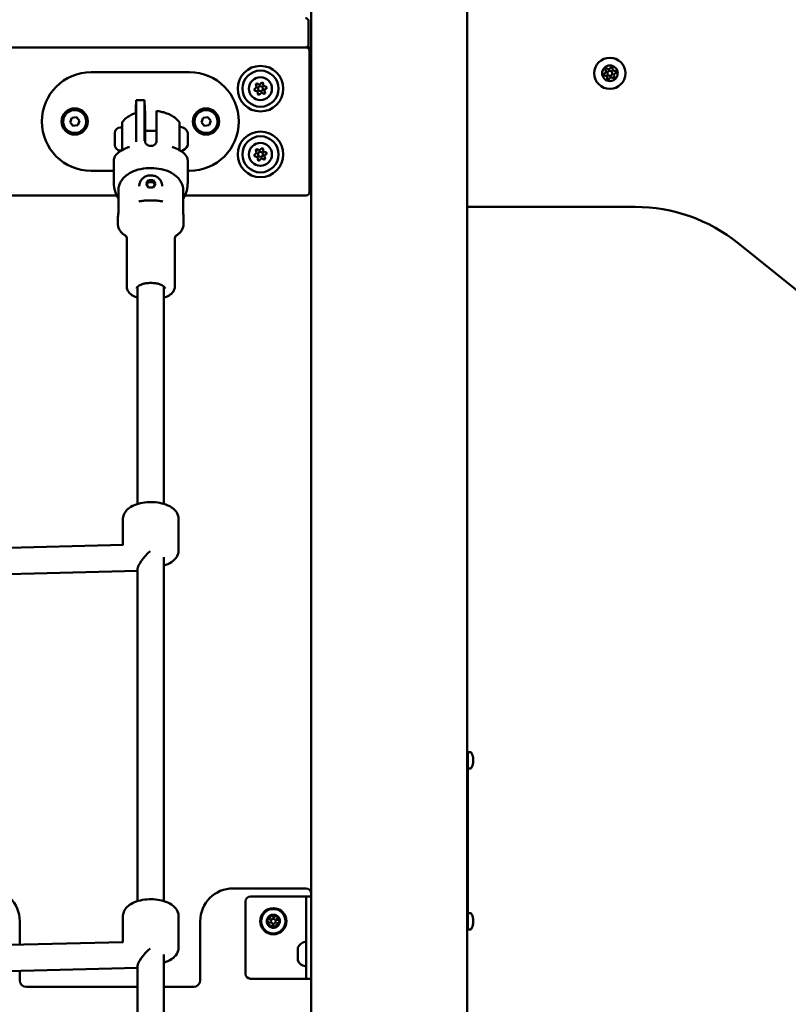
# Model space of a CAD drawing. Units: millimetres. Extents: x 26682 to 44400, y 10048 to 14126.
# Drawn here: x 35506 to 35974, y 10508 to 11108 of the extents above; entities that cross this region are included whole.
import ezdxf

# ---------------------------------------------------------------- set-up
doc = ezdxf.new("R2010")
doc.units = ezdxf.units.MM
doc.layers.add('MD_Visible', color=7, linetype='Continuous', lineweight=50)
doc.styles.get("Standard").update_dxf_attribs({"font": 'arial.ttf'})
doc.dimstyles.new('ISO-25', dxfattribs={"dimtxt": 128, "dimasz": 64, "dimexe": 1.25, "dimexo": 0.625, "dimgap": 50, "dimtad": 1, "dimdec": 0, "dimlfac": 0.1, "dimrnd": 5, "dimtxsty": 'Standard', "dimcen": 0, "dimse1": 1, "dimse2": 1, "dimclrd": 256, "dimclre": 8, "dimclrt": 256, "dimadec": 0, "dimazin": 0, "dimtfac": 1, "dimtdec": 0, "dimtmove": 0, "dimatfit": 3, "dimfxl": 1, "dimlwd": 5, "dimlwe": 5, "dimarcsym": 0})

# ---------------------------------------------------------------- blocks, each defined once
blk = doc.blocks.new('CustomObjectsInViewport6_0')
at = {"layer": 'MD_Visible', "extrusion": (0, 1, 0)}
for p, q in [((7475.56, 8090.03), (7475.56, 5418.03)), ((7570.56, 5418.03), (7570.56, 8090.03)), ((7474.06, 6219.03), (7474.06, 6233.03)), ((7472.56, 6217.03), (6573.56, 6217.03)), ((6574.06, 6217.03), (7472.06, 6217.03)), ((7472.56, 6217.03), (7475.56, 6217.03)), ((7474.56, 6129.03), (7474.56, 6215.03)), ((7475.56, 6212.03), (7474.56, 6212.03)), ((7341.56, 6202.03), (7401.56, 6202.03)), ((7368.81, 6182.28), (7369.06, 6182.28)), ((7368.81, 6177.22), (7368.81, 6182.28)), ((7369.06, 6159.62), (7369.06, 6185.03)), ((7374.06, 6185.03), (7369.06, 6185.03)), ((7374.06, 6160.23), (7374.06, 6185.03)), ((7374.06, 6182.28), (7374.31, 6182.28)), ((7374.31, 6182.28), (7374.31, 6178.42)), ((7328.71, 6171.58), (7329.75, 6174.27)), ((7330.53, 6169.33), (7328.71, 6171.58)), ((7329.75, 6174.27), (7332.6, 6174.72)), ((7332.6, 6174.72), (7334.41, 6172.48)), ((7334.41, 6172.48), (7333.38, 6169.78)), ((7374.4, 6160.12), (7374.4, 6173.03)), ((7381.4, 6160.12), (7381.4, 6173.03)), ((7408.71, 6171.58), (7409.75, 6174.27)), ((7410.53, 6169.33), (7408.71, 6171.58)), ((7409.75, 6174.27), (7412.6, 6174.72)), ((7412.6, 6174.72), (7414.41, 6172.48)), ((7414.41, 6172.48), (7413.38, 6169.78)), ((7333.38, 6169.78), (7330.53, 6169.33)), ((7356, 6157.75), (7356, 6165.05)), ((7359.35, 6168.4), (7360.4, 6168.4)), ((7360.4, 6168.36), (7360.4, 6154.59)), ((7374.4, 6166.4), (7381.4, 6166.4)), ((7395.4, 6168.36), (7395.4, 6154.59)), ((7400.4, 6165.29), (7400.4, 6165.26)), ((7400.4, 6164.84), (7400.4, 6165.26)), ((7400.4, 6164.84), (7400.4, 6162.87)), ((7413.38, 6169.78), (7410.53, 6169.33)), ((7400.4, 6162.87), (7400.4, 6161.62)), ((7400.4, 6161.55), (7400.4, 6161.62)), ((7400.4, 6161.55), (7400.4, 6159.02)), ((7400.4, 6159.02), (7400.4, 6158.58)), ((7400.4, 6158.58), (7400.4, 6158.33)), ((7400.4, 6158.11), (7400.4, 6158.33)), ((7400.4, 6158.11), (7400.4, 6157.51)), ((7359.35, 6154.4), (7360.06, 6154.4)), ((7355.4, 6134.92), (7355.4, 6148.4)), ((7400.4, 6148.4), (7400.4, 6134.92)), ((7355.4, 6142.03), (7341.56, 6142.03)), ((7355.75, 6142.03), (7355.75, 6142.03)), ((7400.05, 6142.03), (7400.05, 6142.03)), ((7401.56, 6142.03), (7400.4, 6142.03)), ((7375.01, 6134.17), (7376.46, 6136.4)), ((7376.46, 6131.94), (7375.01, 6134.17)), ((7376.46, 6135.21), (7376.46, 6136.4)), ((7376.46, 6136.4), (7379.34, 6136.4)), ((7379.34, 6135.21), (7379.34, 6136.4)), ((7379.34, 6136.4), (7380.79, 6134.17)), ((7380.79, 6134.17), (7379.34, 6131.94)), ((7358.21, 6117.82), (7358.21, 6130.73)), ((7379.34, 6131.94), (7376.46, 6131.94)), ((7397.59, 6130.73), (7397.59, 6117.82)), ((7474.56, 6132.03), (7475.56, 6132.03)), ((7043.2, 6127.03), (7357.11, 6127.03)), ((7398.7, 6127.03), (7472.56, 6127.03)), ((7570.56, 6120.03), (7672.99, 6120.03)), ((7357.9, 6109.52), (7357.9, 6113.11)), ((7397.9, 6109.52), (7397.9, 6113.11)), ((7363.3, 6071.25), (7363.3, 6100.13)), ((7392.5, 6071.25), (7392.5, 6100.13)), ((7735.61, 6097.99), (8789.76, 5251.15)), ((7369.9, 6069.47), (7369.9, 6071.49)), ((7369.9, 5939.15), (7369.9, 6069.47)), ((7385.9, 6069.47), (7385.9, 6071.49)), ((7385.9, 5939.15), (7385.9, 6069.47)), ((7360.9, 5929.7), (7360.9, 5914.22)), ((7394.9, 5929.7), (7394.9, 5911.09)), ((7361.13, 5914.23), (7050.13, 5906.16)), ((7385.9, 5697.29), (7385.9, 5906.66)), ((7369.9, 5898.45), (7047.62, 5890.09)), ((7369.9, 5697.29), (7369.9, 5899.59)), ((7570.56, 5788.53), (7570.96, 5788.53)), ((7570.96, 5788.53), (7570.96, 5679.53)), ((7572.87, 5787.98), (7571.26, 5787.98)), ((7573.13, 5783.79), (7573.13, 5783.79)), ((7573.13, 5782.27), (7573.13, 5782.27)), ((7574.25, 5784.51), (7574.24, 5784.51)), ((7574.24, 5783.49), (7574.34, 5783.49)), ((7574.34, 5782.57), (7574.24, 5782.57)), ((7574.24, 5781.55), (7574.25, 5781.54)), ((7572.87, 5778.08), (7571.26, 5778.08)), ((7472.56, 5705.03), (7428.06, 5705.03)), ((7435.56, 5653.03), (7435.56, 5697.03)), ((7438.56, 5700.03), (7469.56, 5700.03)), ((7469.56, 5700.03), (7472.56, 5700.03)), ((7472.56, 5697.03), (7472.56, 5700.03)), ((7475.56, 5700.03), (7472.56, 5700.03)), ((7472.56, 5697.03), (7472.56, 5653.03)), ((7298.06, 5670.74), (7298.06, 5685.03)), ((7360.9, 5687.84), (7360.9, 5672.37)), ((7394.9, 5687.84), (7394.9, 5669.24)), ((7408.06, 5685.03), (7408.06, 5649.13)), ((7572.87, 5689.98), (7571.26, 5689.98)), ((7573.13, 5685.79), (7573.13, 5685.79)), ((7573.13, 5684.27), (7573.13, 5684.27)), ((7574.25, 5686.51), (7574.24, 5686.51)), ((7574.24, 5685.49), (7574.34, 5685.49)), ((7574.34, 5684.57), (7574.24, 5684.57)), ((7570.56, 5679.53), (7570.96, 5679.53)), ((7572.87, 5680.08), (7571.26, 5680.08)), ((7574.24, 5683.55), (7574.25, 5683.54)), ((7361.13, 5672.37), (7050.13, 5664.31)), ((7467.57, 5669.03), (7467.57, 5668.43)), ((7467.57, 5668.43), (7467.57, 5668.18)), ((7467.57, 5667.89), (7467.57, 5668.18)), ((7467.57, 5667.89), (7467.57, 5667.8)), ((7467.57, 5667.8), (7467.57, 5666.47)), ((7467.57, 5666.47), (7467.57, 5664.91)), ((7385.9, 5455.43), (7385.9, 5664.81)), ((7467.57, 5664.91), (7467.57, 5664.61)), ((7467.57, 5663.91), (7467.57, 5664.61)), ((7467.57, 5663.91), (7467.57, 5661.51)), ((7467.57, 5661.51), (7467.57, 5661.14)), ((7467.57, 5661.14), (7467.57, 5661.03)), ((7369.9, 5656.6), (7047.62, 5648.24)), ((7298.06, 5649.13), (7298.06, 5654.73)), ((7369.9, 5455.43), (7369.9, 5657.73)), ((7469.56, 5650.03), (7438.56, 5650.03)), ((7472.56, 5650.03), (7469.56, 5650.03)), ((7472.56, 5650.03), (7472.56, 5653.03)), ((7472.56, 5650.03), (7475.56, 5650.03)), ((7369.9, 5645.03), (7302.16, 5645.03)), ((7403.96, 5645.03), (7385.9, 5645.03))]:
    blk.add_line(p, q, dxfattribs=at)
at = {"layer": 'MD_Visible', "extrusion": (9.65486e-17, -2.16451e-38, -1)}
for centre in [(-7444.73, 6192.03), (-7444.73, 6152.03)]:
    blk.add_circle(centre, 13.88, dxfattribs=at)
at = {"layer": 'MD_Visible', "extrusion": (9.65486e-17, -2.53935e-42, -1)}
for radius in [9.5, 4.75, 1.5]:
    blk.add_circle((-7657.56, 6201.39), radius, dxfattribs=at)
at = {"layer": 'MD_Visible', "extrusion": (9.65486e-17, -1.85528e-38, -1)}
for centre, radius in [((-7444.73, 6192.03), 11), ((-7444.73, 6192.03), 7), ((-7444.73, 6192.03), 1.5), ((-7444.73, 6152.03), 11), ((-7444.73, 6152.03), 7), ((-7444.73, 6152.03), 1.5)]:
    blk.add_circle(centre, radius, dxfattribs=at)
at = {"layer": 'MD_Visible'}
for centre, radius in [((7331.56, 6172.03), 8), ((7411.56, 6172.03), 8), ((7452.56, 5685.03), 1.5)]:
    blk.add_circle(centre, radius, dxfattribs=at)
at = {"layer": 'MD_Visible', "extrusion": (9.65486e-17, -1.16581e-73, -1)}
blk.add_circle((-7452.56, 5685.03), 8, dxfattribs=at)
at = {"layer": 'MD_Visible', "extrusion": (9.65486e-17, 3.40757e-42, -1)}
blk.add_circle((-7452.56, 5685.03), 7.44, dxfattribs=at)
at = {"layer": 'MD_Visible'}
for centre, radius, start, end in [((7472.56, 6215.03), 2, 0, 90), ((7653.78, 6202.56), 1.3, 290.56696, 35.24832), ((7654.66, 6198.7), 1.3, 350.56696, 95.24832), ((7656.68, 6205.25), 1.3, 230.56696, 335.24832), ((7660.47, 6204.09), 1.3, 170.56696, 275.24832), ((7661.35, 6200.23), 1.3, 110.56696, 215.24832), ((7440.97, 6193.28), 1.3, 289.25774, 33.9391), ((7443.93, 6195.91), 1.3, 229.25774, 333.9391), ((7447.69, 6194.66), 1.3, 169.25774, 273.9391), ((7658.45, 6197.53), 1.3, 50.56696, 155.24832), ((7441.77, 6189.4), 1.3, 349.25774, 93.9391), ((7445.53, 6188.15), 1.3, 49.25774, 153.9391), ((7448.49, 6190.78), 1.3, 109.25774, 213.9391), ((7331.56, 6172.03), 7, 248.94737, 158.94737), ((7411.56, 6172.03), 7, 248.94737, 158.94737), ((7331.56, 6172.03), 7, 158.94737, 248.94737), ((7411.56, 6172.03), 7, 158.94737, 248.94737), ((7440.97, 6153.28), 1.3, 289.25774, 33.9391), ((7443.93, 6155.91), 1.3, 229.25774, 333.9391), ((7447.69, 6154.66), 1.3, 169.25774, 273.9391), ((7448.49, 6150.78), 1.3, 109.25774, 213.9391), ((7441.77, 6149.4), 1.3, 349.25774, 93.9391), ((7445.53, 6148.15), 1.3, 49.25774, 153.9391), ((7472.56, 6129.03), 2, 270, 0), ((7278.06, 5685.03), 20, 0, 90), ((7428.06, 5685.03), 20, 90, 180), ((7472.56, 5702.03), 3, 0, 90), ((7452.56, 5685.03), 4, 180.96314, 226.41313), ((7452.56, 5685.03), 4, 120.96314, 166.41313), ((7448.93, 5683.44), 1.3, 331.34745, 76.02881), ((7449.37, 5687.37), 1.3, 271.34745, 16.02881), ((7452.56, 5685.03), 4, 60.96314, 106.41313), ((7453, 5688.96), 1.3, 211.34745, 316.02881), ((7456.19, 5686.62), 1.3, 151.34745, 256.02881), ((7452.56, 5685.03), 4, 23.68813, 46.41313), ((7452.56, 5685.03), 4, 0.96314, 23.68813), ((7452.56, 5685.03), 4, 240.96314, 286.41313), ((7452.13, 5681.09), 1.3, 31.34745, 136.02881), ((7455.75, 5682.68), 1.3, 91.34745, 196.02881), ((7452.56, 5685.03), 4, 300.96314, 346.41313)]:
    blk.add_arc(centre, radius, start, end, dxfattribs=at)
at = {"layer": 'MD_Visible', "extrusion": (9.65486e-17, -2.26738e-40, -1)}
for centre, start, end in [((-7341.56, 6172.03), 270, 90), ((-7401.56, 6172.03), 90, 270)]:
    blk.add_arc(centre, 30, start, end, dxfattribs=at)
at = {"layer": 'MD_Visible', "extrusion": (9.65486e-17, -2.53935e-42, -1)}
for centre, start, end in [((-7654.48, 6200.69), 264.75168, 69.43304), ((-7655.41, 6203.71), 324.75168, 129.43304), ((-7658.49, 6204.42), 24.75168, 189.43304), ((-7660.65, 6202.1), 84.75168, 249.43304), ((-7656.63, 6198.37), 204.75168, 9.43304), ((-7659.72, 6199.08), 144.75168, 309.43304)]:
    blk.add_arc(centre, 0.7, start, end, dxfattribs=at)
at = {"layer": 'MD_Visible', "extrusion": (9.65486e-17, -1.85528e-38, -1)}
for centre, start, end in [((-7442.63, 6194.39), 326.0609, 130.74226), ((-7445.73, 6195.03), 26.0609, 190.74226), ((-7441.63, 6191.39), 266.0609, 70.74226), ((-7443.73, 6189.03), 206.0609, 10.74226), ((-7446.83, 6189.66), 146.0609, 310.74226), ((-7447.83, 6192.66), 86.0609, 250.74226), ((-7441.63, 6151.39), 266.0609, 70.74226), ((-7442.63, 6154.39), 326.0609, 130.74226), ((-7445.73, 6155.03), 26.0609, 190.74226), ((-7447.83, 6152.66), 86.0609, 250.74226), ((-7443.73, 6149.03), 206.0609, 10.74226), ((-7446.83, 6149.66), 146.0609, 310.74226)]:
    blk.add_arc(centre, 0.7, start, end, dxfattribs=at)
at = {"layer": 'MD_Visible', "extrusion": (9.65486e-17, -1.06118e-67, -1)}
blk.add_arc((-7359.35, 6165.05), 3.35, 0, 90, dxfattribs=at)
at = {"layer": 'MD_Visible', "extrusion": (9.65486e-17, 3.91089e-42, -1)}
for centre, start, end in [((-7395.9, 6168.34), 0, 99.71656), ((-7399.9, 6157.51), 180, 205.14391)]:
    blk.add_arc(centre, 0.5, start, end, dxfattribs=at)
at = {"layer": 'MD_Visible', "extrusion": (9.65486e-17, 2.13737e-42, -1)}
blk.add_arc((-7394.98, 6162.99), 5.93, 99.71656, 154.85609, dxfattribs=at)
at = {"layer": 'MD_Visible', "extrusion": (9.65486e-17, 2.12744e-42, -1)}
blk.add_arc((-7399.9, 6165.29), 0.5, 154.85609, 180, dxfattribs=at)
at = {"layer": 'MD_Visible', "extrusion": (9.65486e-17, 1.30991e-42, -1)}
blk.add_arc((-7400.15, 6158.58), 0.25, 162.63768, 180, dxfattribs=at)
at = {"layer": 'MD_Visible', "extrusion": (9.65486e-17, -3.89099e-67, -1)}
blk.add_arc((-7359.35, 6157.75), 3.35, 270, 360, dxfattribs=at)
at = {"layer": 'MD_Visible', "extrusion": (9.65486e-17, 2.6594e-42, -1)}
blk.add_arc((-7394.98, 6159.82), 5.93, 205.14391, 256.81155, dxfattribs=at)
at = {"layer": 'MD_Visible', "extrusion": (9.65486e-17, -1.4703e-72, -1)}
blk.add_arc((-7672.99, 6020.03), 100, 90, 128.77626, dxfattribs=at)
at = {"layer": 'MD_Visible', "extrusion": (9.65486e-17, 0, -1)}
for centre, start, end in [((-7571.26, 5787.68), 0, 90), ((-7572.87, 5787.68), 90, 151.15184), ((-7571.26, 5778.38), 270, 0), ((-7571.26, 5689.68), 0, 90), ((-7572.87, 5689.68), 90, 151.15184), ((-7571.26, 5680.38), 270, 0)]:
    blk.add_arc(centre, 0.3, start, end, dxfattribs=at)
at = {"layer": 'MD_Visible', "extrusion": (9.65486e-17, -1.07359e-27, -1)}
for centre in [(-7564.42, 5783.03), (-7564.42, 5685.03)]:
    blk.add_arc(centre, 9.94, 151.15183, 171.40252, dxfattribs=at)
at = {"layer": 'MD_Visible', "extrusion": (9.65487e-17, 1.15728e-27, -1)}
for centre in [(-7564.42, 5783.03), (-7564.42, 5685.03)]:
    blk.add_arc(centre, 9.94, 188.59748, 208.84817, dxfattribs=at)
at = {"layer": 'MD_Visible', "extrusion": (9.65486e-17, 1.41918e-41, -1)}
for centre in [(-7564.42, 5783.03), (-7564.42, 5685.03)]:
    blk.add_arc(centre, 9.93, 171.42643, 176.77402, dxfattribs=at)
at = {"layer": 'MD_Visible', "extrusion": (9.65486e-17, 1.4181e-41, -1)}
for centre in [(-7564.42, 5783.03), (-7564.42, 5685.03)]:
    blk.add_arc(centre, 9.93, 183.22598, 188.57357, dxfattribs=at)
at = {"layer": 'MD_Visible', "extrusion": (9.65486e-17, 3.04289e-57, -1)}
for centre in [(-7572.87, 5778.38), (-7572.87, 5680.38)]:
    blk.add_arc(centre, 0.3, 208.84816, 270, dxfattribs=at)
at = {"layer": 'MD_Visible', "extrusion": (9.65486e-17, 1.19662e-57, -1)}
for centre, start, end in [((-7438.56, 5697.03), 0, 90), ((-7438.56, 5653.03), 270, 0)]:
    blk.add_arc(centre, 3, start, end, dxfattribs=at)
at = {"layer": 'MD_Visible', "extrusion": (9.65486e-17, 7.48733e-42, -1)}
for centre, start, end in [((-7449.42, 5685.38), 283.97119, 88.65255), ((-7455.71, 5684.68), 103.97119, 268.65255)]:
    blk.add_arc(centre, 0.7, start, end, dxfattribs=at)
at = {"layer": 'MD_Visible', "extrusion": (9.65486e-17, 1.02897e-41, -1)}
for centre, start, end in [((-7451.29, 5687.93), 343.97119, 148.65255), ((-7453.83, 5682.13), 163.97119, 328.65255)]:
    blk.add_arc(centre, 0.7, start, end, dxfattribs=at)
at = {"layer": 'MD_Visible', "extrusion": (9.65486e-17, 1.5002e-41, -1)}
for centre, start, end in [((-7454.44, 5687.58), 43.97119, 208.65255), ((-7450.69, 5682.48), 223.97119, 28.65255)]:
    blk.add_arc(centre, 0.7, start, end, dxfattribs=at)
at = {"layer": 'MD_Visible', "extrusion": (9.65486e-17, 4.36887e-42, -1)}
blk.add_arc((-7472.98, 5666.61), 5.93, 24.04422, 80.28344, dxfattribs=at)
at = {"layer": 'MD_Visible', "extrusion": (9.65486e-17, 1.20605e-41, -1)}
blk.add_arc((-7472.07, 5671.96), 0.5, 80.28344, 173.52746, dxfattribs=at)
at = {"layer": 'MD_Visible', "extrusion": (9.65486e-17, 1.77457e-43, -1)}
blk.add_arc((-7467.82, 5667.89), 0.25, 353.05067, 0, dxfattribs=at)
at = {"layer": 'MD_Visible', "extrusion": (9.65486e-17, 4.18555e-42, -1)}
blk.add_arc((-7472.98, 5663.44), 5.93, 279.71656, 335.95578, dxfattribs=at)
at = {"layer": 'MD_Visible', "extrusion": (9.65486e-17, 1.56556e-41, -1)}
blk.add_arc((-7472.07, 5658.09), 0.5, 186.47254, 279.71656, dxfattribs=at)
at = {"layer": 'MD_Visible', "extrusion": (9.65486e-17, 1.81563e-56, -1)}
for centre, start, end in [((-7302.16, 5649.13), 270, 0), ((-7403.96, 5649.13), 180, 270)]:
    blk.add_arc(centre, 4.1, start, end, dxfattribs=at)
at = {"layer": 'MD_Visible', "extrusion": (-8.81505e-26, 3.10359e-30, -1)}
blk.add_ellipse((7472.06, 6233.03), major_axis=(0, -2), ratio=1, start_param=3.141593, end_param=4.712389, dxfattribs=at)
at = {"layer": 'MD_Visible'}
for centre, major_axis, ratio, start_param, end_param in [((7472.06, 6219.03), (0, -2), 1, 0, 1.570796), ((7374.95, 6159.69), (-0.14, 1.05), 0.464923, 2.039719, 2.262894), ((7380.81, 6159.77), (0.11, 1.14), 0.475375, 3.981355, 4.191093), ((7396.38, 6152.82), (0.56, 0.828), 0.73879, 0, 0.000019), ((7395.68, 6134.92), (40.28, 0), 0.363333, 3.141592, 3.151978), ((7395.68, 6134.92), (40.28, 0), 0.967832, 3.141585, 3.15197), ((7355.41, 6135.13), (0.002, 0.36), 0.006813, 2.944046, 3.311004), ((7400.4, 6135.08), (-0.002, 0.312), 0.007326, 2.959411, 3.354034), ((7377.9, 5906.66), (-7.71, -7.91), 0.269099, 4.498876, 6.013731), ((7566.24, 5783.03), (0, 9.25), 0.866186, 4.662833, 4.761945), ((7564.42, 5929.02), (0, -150.31), 0.263875, 0.250181, 0.252569), ((7547.8, 5769), (32.75, 0), 0.707107, 0.625949, 0.630715), ((7566.24, 5685.03), (0, 9.25), 0.866186, 4.662833, 4.761945), ((7564.42, 5831.02), (0, -150.31), 0.263875, 0.250181, 0.252569), ((7547.8, 5671), (32.75, 0), 0.707107, 0.625949, 0.630715), ((7377.9, 5664.81), (-7.71, -7.91), 0.269099, 4.498876, 6.013731)]:
    blk.add_ellipse(centre, major_axis=major_axis, ratio=ratio, start_param=start_param, end_param=end_param, dxfattribs=at)
at = {"layer": 'MD_Visible', "extrusion": (9.65486e-17, -1.67756e-29, -1)}
blk.add_ellipse((7359.42, 6152.82), major_axis=(-0.56, 0.828), ratio=0.73879, start_param=0, end_param=0.000019, dxfattribs=at)
at = {"layer": 'MD_Visible', "extrusion": (-8.40046e-16, 1.8677e-17, -1)}
blk.add_ellipse((7355.41, 6134.76), major_axis=(0.001, 0.296), ratio=0.009468, start_param=3.597723, end_param=3.774703, dxfattribs=at)
at = {"layer": 'MD_Visible', "extrusion": (9.65486e-17, -4.33334e-34, -1)}
blk.add_ellipse((7360.12, 6134.92), major_axis=(-40.28, 0), ratio=0.967832, start_param=3.141586, end_param=3.151971, dxfattribs=at)
at = {"layer": 'MD_Visible', "extrusion": (9.65486e-17, -3.11271e-34, -1)}
blk.add_ellipse((7360.12, 6134.92), major_axis=(-40.28, 0), ratio=0.363333, start_param=3.141592, end_param=3.151978, dxfattribs=at)
at = {"layer": 'MD_Visible', "extrusion": (2.84878e-15, 4.99633e-17, -1)}
blk.add_ellipse((7400.4, 6134.8), major_axis=(-0.001, 0.337), ratio=0.009089, start_param=2.547926, end_param=2.712652, dxfattribs=at)
at = {"layer": 'MD_Visible', "extrusion": (9.65486e-17, -1.14794e-41, -1)}
for centre in [(7564.42, 5783.54), (7564.42, 5685.54)]:
    blk.add_ellipse(centre, major_axis=(-9.91, 0), ratio=0.707107, start_param=3.13444, end_param=3.148746, dxfattribs=at)
at = {"layer": 'MD_Visible', "extrusion": (9.65486e-17, 1.14794e-41, -1)}
for centre in [(7564.42, 5782.52), (7564.42, 5684.52)]:
    blk.add_ellipse(centre, major_axis=(-9.91, 0), ratio=0.707107, start_param=3.13444, end_param=3.148745, dxfattribs=at)
at = {"layer": 'MD_Visible'}
for points, knots in [([(7369.06, 6177.31), (7368.97, 6177.28), (7368.87, 6177.25), (7367.86, 6176.9), (7366.94, 6176.53), (7365.11, 6175.62), (7364.19, 6175.07), (7362.37, 6173.69), (7361.46, 6172.85), (7360.61, 6171.77)], [0.6156709, 0.6156709, 0.6156709, 0.6156709, 0.6358876, 0.6358876, 0.8332609, 0.8332609, 1.0306342, 1.0306342, 1.2280076, 1.2280076, 1.2280076, 1.2280076]), ([(7374.4, 6173.03), (7374.4, 6173.58), (7374.4, 6174.14), (7374.4, 6175.19), (7374.4, 6175.67), (7374.4, 6176.46), (7374.4, 6176.85), (7374.4, 6177.5), (7374.4, 6177.77), (7374.4, 6178.14), (7374.4, 6178.29), (7374.4, 6178.41), (7374.4, 6178.43), (7374.4, 6178.43)], [-2.425966, -2.425966, -2.425966, -2.425966, -2.242404, -2.242404, -2.058842, -2.058842, -1.873836, -1.873836, -1.68883, -1.68883, -1.500578, -1.500578, -1.396325, -1.396325, -1.396325, -1.396325]), ([(7381.4, 6178.43), (7382.35, 6178.32), (7383.3, 6178.17), (7385.17, 6177.77), (7386.1, 6177.52), (7387.95, 6176.9), (7388.86, 6176.53), (7390.7, 6175.62), (7391.61, 6175.07), (7393.43, 6173.69), (7394.34, 6172.85), (7395.19, 6171.77)], [0.2411409, 0.2411409, 0.2411409, 0.2411409, 0.4385248, 0.4385248, 0.6359088, 0.6359088, 0.8332927, 0.8332927, 1.0306766, 1.0306766, 1.2280606, 1.2280606, 1.2280606, 1.2280606]), ([(7381.4, 6173.03), (7381.4, 6173.58), (7381.4, 6174.15), (7381.4, 6175.21), (7381.4, 6175.69), (7381.4, 6176.49), (7381.4, 6176.87), (7381.4, 6177.53), (7381.4, 6177.79), (7381.4, 6178.16), (7381.4, 6178.3), (7381.4, 6178.41), (7381.4, 6178.43), (7381.4, 6178.43)], [-7.277899, -7.277899, -7.277899, -7.277899, -7.092848, -7.092848, -6.907796, -6.907796, -6.721264, -6.721264, -6.534731, -6.534731, -6.347945, -6.347945, -6.24819, -6.24819, -6.24819, -6.24819]), ([(7360.4, 6171.16), (7360.4, 6171.22), (7360.41, 6171.28), (7360.43, 6171.39), (7360.44, 6171.45), (7360.5, 6171.6), (7360.55, 6171.69), (7360.61, 6171.78)], [0, 0, 0, 0, 0.01789675, 0.01789675, 0.03523834, 0.03523834, 0.06635053, 0.06635053, 0.06635053, 0.06635053]), ([(7360.4, 6171.16), (7360.4, 6171.16), (7360.4, 6171.09), (7360.4, 6170.57), (7360.4, 6169.67), (7360.4, 6168.36)], [0.7434857, 0.7434857, 0.7434857, 0.7434857, 0.8225, 0.8225, 1, 1, 1, 1]), ([(7395.19, 6171.78), (7395.25, 6171.69), (7395.31, 6171.59), (7395.36, 6171.44), (7395.38, 6171.39), (7395.4, 6171.27), (7395.4, 6171.22), (7395.4, 6171.16)], [0, 0, 0, 0, 0.03211481, 0.03211481, 0.04897394, 0.04897394, 0.06634136, 0.06634136, 0.06634136, 0.06634136]), ([(7395.4, 6171.16), (7395.4, 6171.16), (7395.4, 6171.09), (7395.4, 6170.57), (7395.4, 6169.67), (7395.4, 6168.36)], [0.7434857, 0.7434857, 0.7434857, 0.7434857, 0.8225, 0.8225, 1, 1, 1, 1]), ([(7400.4, 6165.26), (7400.4, 6165.26), (7400.4, 6165.26), (7400.4, 6165.29), (7400.39, 6165.3), (7400.39, 6165.28), (7400.38, 6165.26), (7400.38, 6165.2), (7400.39, 6165.16), (7400.39, 6165.03), (7400.4, 6164.95), (7400.4, 6164.85), (7400.4, 6164.85), (7400.4, 6164.84)], [-0.0006567, -0.0006567, -0.0006567, -0.0006567, 0, 0, 0.0394171, 0.0394171, 0.0702393, 0.0702393, 0.1010616, 0.1010616, 0.1404787, 0.1404787, 0.1411354, 0.1411354, 0.1411354, 0.1411354]), ([(7374.4, 6160.12), (7374.4, 6159.81), (7374.45, 6159.52), (7374.55, 6159.23), (7374.56, 6159.21), (7374.57, 6159.18), (7374.58, 6159.15)], [0, 0, 0, 0, 0.001020604, 0.001020604, 0.001020604, 0.001114598, 0.001114598, 0.001114598, 0.001114598]), ([(7374.66, 6158.97), (7374.68, 6158.94), (7374.69, 6158.92), (7374.7, 6158.89), (7374.72, 6158.87), (7374.73, 6158.84), (7374.75, 6158.81), (7374.75, 6158.81), (7374.76, 6158.8), (7374.76, 6158.79)], [0, 0, 0, 0, 0.0001047309, 0.0001047309, 0.0001047309, 0.0002113423, 0.0002113423, 0.0002113423, 0.0002468415, 0.0002468415, 0.0002468415, 0.0002468415]), ([(7374.76, 6158.79), (7374.85, 6158.65), (7374.94, 6158.51), (7375.04, 6158.39), (7375.11, 6158.3), (7375.19, 6158.22), (7375.26, 6158.15), (7375.39, 6158.03), (7375.53, 6157.91), (7375.68, 6157.81), (7375.81, 6157.71), (7375.96, 6157.63), (7376.11, 6157.55), (7376.24, 6157.49), (7376.38, 6157.43), (7376.52, 6157.38), (7376.64, 6157.34), (7376.76, 6157.3), (7376.88, 6157.27), (7377.02, 6157.23), (7377.17, 6157.2), (7377.31, 6157.18), (7377.37, 6157.18), (7377.42, 6157.17), (7377.48, 6157.16), (7377.56, 6157.16), (7377.65, 6157.15), (7377.73, 6157.15), (7377.78, 6157.14), (7377.84, 6157.14), (7377.9, 6157.14), (7377.95, 6157.14), (7378.01, 6157.14), (7378.07, 6157.15), (7378.15, 6157.15), (7378.23, 6157.15), (7378.3, 6157.16), (7378.45, 6157.18), (7378.59, 6157.2), (7378.73, 6157.23), (7378.78, 6157.24), (7378.83, 6157.25), (7378.87, 6157.26), (7379.02, 6157.29), (7379.16, 6157.34), (7379.3, 6157.39), (7379.41, 6157.42), (7379.51, 6157.46), (7379.6, 6157.51), (7379.76, 6157.58), (7379.9, 6157.66), (7380.04, 6157.75), (7380.19, 6157.85), (7380.33, 6157.96), (7380.46, 6158.07), (7380.58, 6158.19), (7380.7, 6158.31), (7380.8, 6158.44), (7380.89, 6158.55), (7380.97, 6158.67), (7381.04, 6158.79)], [0.000001, 0.000001, 0.000001, 0.000001, 0.0547171, 0.0547171, 0.0547171, 0.0903456, 0.0903456, 0.0903456, 0.1483202, 0.1483202, 0.1483202, 0.2012208, 0.2012208, 0.2012208, 0.2478198, 0.2478198, 0.2478198, 0.2866981, 0.2866981, 0.2866981, 0.3304032, 0.3304032, 0.3304032, 0.3479613, 0.3479613, 0.3479613, 0.3724811, 0.3724811, 0.3724811, 0.3895218, 0.3895218, 0.3895218, 0.4064426, 0.4064426, 0.4064426, 0.4303786, 0.4303786, 0.4303786, 0.4740104, 0.4740104, 0.4740104, 0.4882277, 0.4882277, 0.4882277, 0.5343807, 0.5343807, 0.5343807, 0.5677752, 0.5677752, 0.5677752, 0.6205398, 0.6205398, 0.6205398, 0.677299, 0.677299, 0.677299, 0.733173, 0.733173, 0.733173, 0.7797418, 0.7797418, 0.7797418, 0.7797418]), ([(7381.04, 6158.79), (7381.05, 6158.82), (7381.07, 6158.84), (7381.08, 6158.87), (7381.1, 6158.89), (7381.11, 6158.92), (7381.12, 6158.94), (7381.13, 6158.95), (7381.13, 6158.96), (7381.14, 6158.97)], [0, 0, 0, 0, 0.0001065463, 0.0001065463, 0.0001065463, 0.0002115722, 0.0002115722, 0.0002115722, 0.0002468415, 0.0002468415, 0.0002468415, 0.0002468415]), ([(7400.4, 6162.87), (7400.4, 6162.87), (7400.4, 6162.87), (7400.4, 6162.77), (7400.39, 6162.66), (7400.39, 6162.45), (7400.38, 6162.36), (7400.38, 6162.15), (7400.39, 6162.05), (7400.39, 6161.82), (7400.4, 6161.68), (7400.4, 6161.56), (7400.4, 6161.56), (7400.4, 6161.55)], [-0.0006567, -0.0006567, -0.0006567, -0.0006567, 0, 0, 0.0394171, 0.0394171, 0.0702393, 0.0702393, 0.1010616, 0.1010616, 0.1404787, 0.1404787, 0.1411354, 0.1411354, 0.1411354, 0.1411354]), ([(7400.4, 6159.02), (7400.4, 6159.02), (7400.4, 6159.01), (7400.4, 6158.89), (7400.39, 6158.77), (7400.39, 6158.57), (7400.38, 6158.49), (7400.38, 6158.35), (7400.39, 6158.29), (7400.39, 6158.18), (7400.4, 6158.14), (7400.4, 6158.11), (7400.4, 6158.11), (7400.4, 6158.11)], [-0.0006567, -0.0006567, -0.0006567, -0.0006567, 0, 0, 0.0394171, 0.0394171, 0.0702393, 0.0702393, 0.1010616, 0.1010616, 0.1404787, 0.1404787, 0.1411354, 0.1411354, 0.1411354, 0.1411354]), ([(7355.4, 6148.4), (7355.4, 6148.77), (7355.45, 6149.14), (7355.76, 6150.39), (7356.24, 6151.23), (7357.45, 6152.58), (7358.11, 6153.14), (7358.86, 6153.65)], [0, 0, 0, 0, 0.20155, 0.20155, 0.695241, 0.695241, 1.083805, 1.083805, 1.083805, 1.083805]), ([(7359.3, 6153.94), (7360.68, 6154.82), (7362.36, 6155.63), (7364.45, 6156.45), (7364.68, 6156.54), (7364.92, 6156.63)], [0, 0, 0, 0, 0.6765057, 0.6765057, 0.7612346, 0.7612346, 0.7612346, 0.7612346]), ([(7396.94, 6153.65), (7398.25, 6152.76), (7399.28, 6151.73), (7400.21, 6149.89), (7400.4, 6149.14), (7400.4, 6148.4)], [0, 0, 0, 0, 0.676757, 0.676757, 1.081477, 1.081477, 1.081477, 1.081477]), ([(7358.79, 6133.69), (7359.31, 6134.99), (7360.01, 6136.1), (7361.74, 6138.22), (7362.79, 6139.12), (7365.42, 6140.95), (7367.01, 6141.67), (7370.72, 6142.95), (7372.87, 6143.36), (7377.11, 6143.74), (7379.18, 6143.73), (7383.27, 6143.29), (7385.3, 6142.88), (7389.4, 6141.45), (7391.51, 6140.45), (7394.2, 6138), (7394.83, 6137.33), (7396.02, 6135.72), (7396.58, 6134.77), (7397.01, 6133.69)], [0.181113, 0.181113, 0.181113, 0.181113, 0.3539, 0.3539, 0.580373, 0.580373, 0.922776, 0.922776, 1.375043, 1.375043, 1.79944, 1.79944, 2.225559, 2.225559, 2.67762, 2.67762, 2.816664, 2.816664, 2.960479, 2.960479, 2.960479, 2.960479]), ([(7370.9, 6132.65), (7370.9, 6133.33), (7371.01, 6134.01), (7371.46, 6135.31), (7371.78, 6135.93), (7372.62, 6137.04), (7373.14, 6137.54), (7374.32, 6138.36), (7374.99, 6138.69), (7376.41, 6139.13), (7377.16, 6139.25), (7378.68, 6139.24), (7379.45, 6139.12), (7380.9, 6138.65), (7381.59, 6138.31), (7382.8, 6137.42), (7383.33, 6136.88), (7384.16, 6135.68), (7384.48, 6135.02), (7384.82, 6133.78), (7384.9, 6133.21), (7384.9, 6132.65)], [1.570796, 1.570796, 1.570796, 1.570796, 1.863644, 1.863644, 2.161879, 2.161879, 2.474001, 2.474001, 2.802768, 2.802768, 3.144183, 3.144183, 3.490115, 3.490115, 3.831268, 3.831268, 4.158945, 4.158945, 4.469052, 4.469052, 4.712389, 4.712389, 4.712389, 4.712389]), ([(7355.45, 6133.49), (7355.6, 6131.36), (7356.13, 6129.24), (7357.35, 6126.47), (7357.75, 6125.7), (7358.21, 6124.95)], [1.6343843, 1.6343843, 1.6343843, 1.6343843, 1.9444575, 1.9444575, 2.0688544, 2.0688544, 2.0688544, 2.0688544]), ([(7358.21, 6130.73), (7358.21, 6131.27), (7358.27, 6131.87), (7358.5, 6132.88), (7358.63, 6133.3), (7358.79, 6133.69)], [-7.2778982, -7.2778982, -7.2778982, -7.2778982, -7.094336, -7.094336, -6.9598657, -6.9598657, -6.9598657, -6.9598657]), ([(7397.01, 6133.69), (7397.17, 6133.3), (7397.3, 6132.88), (7397.53, 6131.87), (7397.59, 6131.27), (7397.59, 6130.73)], [-2.7439986, -2.7439986, -2.7439986, -2.7439986, -2.6095283, -2.6095283, -2.4259661, -2.4259661, -2.4259661, -2.4259661]), ([(7397.59, 6124.95), (7398.72, 6126.79), (7399.53, 6128.8), (7400.17, 6131.74), (7400.29, 6132.62), (7400.35, 6133.49)], [4.214331, 4.214331, 4.214331, 4.214331, 4.5214473, 4.5214473, 4.648801, 4.648801, 4.648801, 4.648801]), ([(7385.23, 6123.35), (7384.3, 6123.52), (7383.34, 6123.66), (7381.39, 6123.87), (7380.4, 6123.94), (7378.4, 6124.01), (7377.4, 6124.01), (7375.4, 6123.94), (7374.41, 6123.87), (7372.46, 6123.66), (7371.5, 6123.52), (7370.57, 6123.35)], [4.3267189, 4.3267189, 4.3267189, 4.3267189, 4.4809914, 4.4809914, 4.6352639, 4.6352639, 4.7895364, 4.7895364, 4.9438089, 4.9438089, 5.0980815, 5.0980815, 5.0980815, 5.0980815]), ([(7357.9, 6113.11), (7357.9, 6113.31), (7357.92, 6113.6), (7357.97, 6114.31), (7358.02, 6114.73), (7358.09, 6115.56), (7358.13, 6116.04), (7358.19, 6116.97), (7358.21, 6117.42), (7358.21, 6117.82)], [-1.5855985, -1.5855985, -1.5855985, -1.5855985, -1.4534674, -1.4534674, -1.3213363, -1.3213363, -1.189201, -1.189201, -1.0570656, -1.0570656, -1.0570656, -1.0570656]), ([(7397.9, 6113.11), (7397.9, 6113.31), (7397.88, 6113.6), (7397.83, 6114.31), (7397.79, 6114.73), (7397.71, 6115.56), (7397.67, 6116.04), (7397.61, 6116.97), (7397.59, 6117.42), (7397.59, 6117.82)], [0.5285328, 0.5285328, 0.5285328, 0.5285328, 0.6606639, 0.6606639, 0.7927949, 0.7927949, 0.9249303, 0.9249303, 1.0570656, 1.0570656, 1.0570656, 1.0570656]), ([(7357.9, 6109.52), (7357.9, 6108.77), (7358.03, 6108.02), (7358.52, 6106.61), (7358.88, 6105.96), (7359.72, 6104.78), (7360.22, 6104.24), (7361.32, 6103.26), (7361.93, 6102.82), (7362.64, 6102.38), (7362.7, 6102.34), (7362.75, 6102.31)], [6.2831853, 6.2831853, 6.2831853, 6.2831853, 6.4407951, 6.4407951, 6.598405, 6.598405, 6.7560148, 6.7560148, 6.9136246, 6.9136246, 6.9273823, 6.9273823, 6.9273823, 6.9273823]), ([(7393.05, 6102.31), (7393.11, 6102.34), (7393.16, 6102.38), (7393.87, 6102.82), (7394.48, 6103.26), (7395.58, 6104.24), (7396.08, 6104.78), (7396.93, 6105.96), (7397.28, 6106.61), (7397.77, 6108.02), (7397.9, 6108.77), (7397.9, 6109.52)], [2.4973956, 2.4973956, 2.4973956, 2.4973956, 2.5111534, 2.5111534, 2.6687632, 2.6687632, 2.826373, 2.826373, 2.9839828, 2.9839828, 3.1415927, 3.1415927, 3.1415927, 3.1415927]), ([(7362.57, 6102.58), (7362.57, 6102.58), (7362.59, 6102.55), (7362.73, 6102.36), (7362.9, 6102.08), (7363.19, 6101.25), (7363.3, 6100.69), (7363.3, 6100.13)], [5.887837, 5.887837, 5.887837, 5.887837, 5.9679657, 5.9679657, 6.1255755, 6.1255755, 6.2831853, 6.2831853, 6.2831853, 6.2831853]), ([(7392.5, 6100.13), (7392.5, 6100.69), (7392.61, 6101.25), (7392.9, 6102.08), (7393.07, 6102.36), (7393.21, 6102.55), (7393.23, 6102.58), (7393.23, 6102.58)], [3.1415927, 3.1415927, 3.1415927, 3.1415927, 3.2992025, 3.2992025, 3.4568123, 3.4568123, 3.536941, 3.536941, 3.536941, 3.536941]), ([(7369.9, 6064.71), (7368.62, 6065.13), (7367.46, 6065.66), (7365.42, 6066.99), (7364.54, 6067.81), (7363.55, 6069.56), (7363.3, 6070.4), (7363.3, 6071.25)], [5.3377435, 5.3377435, 5.3377435, 5.3377435, 5.6752847, 5.6752847, 6.0302512, 6.0302512, 6.2831853, 6.2831853, 6.2831853, 6.2831853]), ([(7369.3, 6070.36), (7369.3, 6070.58), (7369.36, 6070.8), (7369.74, 6071.37), (7370.08, 6071.7), (7371.01, 6072.31), (7371.58, 6072.59), (7372.92, 6073.08), (7373.7, 6073.29), (7375.39, 6073.59), (7376.3, 6073.69), (7378.17, 6073.75), (7379.11, 6073.71), (7380.93, 6073.52), (7381.8, 6073.36), (7383.35, 6072.93), (7384.04, 6072.67), (7385.16, 6072.1), (7385.6, 6071.79), (7386.2, 6071.2), (7386.37, 6070.93), (7386.48, 6070.58), (7386.5, 6070.47), (7386.5, 6070.36)], [0, 0, 0, 0, 0.29594, 0.29594, 0.607301, 0.607301, 0.894861, 0.894861, 1.192499, 1.192499, 1.497384, 1.497384, 1.805076, 1.805076, 2.111792, 2.111792, 2.413338, 2.413338, 2.704984, 2.704984, 2.993367, 2.993367, 3.141593, 3.141593, 3.141593, 3.141593]), ([(7369.9, 6071.01), (7369.9, 6071.01), (7369.9, 6071.01), (7369.82, 6071.09), (7369.74, 6071.17), (7369.68, 6071.25)], [5.84614228, 5.84614228, 5.84614228, 5.84614228, 5.84657639, 5.84657639, 5.92678434, 5.92678434, 5.92678434, 5.92678434]), ([(7392.5, 6071.25), (7392.5, 6070.52), (7392.32, 6069.79), (7391.63, 6068.38), (7391.1, 6067.73), (7389.6, 6066.4), (7388.57, 6065.78), (7386.92, 6065.06), (7386.42, 6064.88), (7385.9, 6064.71)], [3.1415927, 3.1415927, 3.1415927, 3.1415927, 3.3588611, 3.3588611, 3.6135518, 3.6135518, 3.950536, 3.950536, 4.0870345, 4.0870345, 4.0870345, 4.0870345]), ([(7360.9, 5929.7), (7360.9, 5930.66), (7361.09, 5931.62), (7361.79, 5933.44), (7362.33, 5934.27), (7363.75, 5935.94), (7364.69, 5936.69), (7367.11, 5938.18), (7368.66, 5938.8), (7372, 5939.74), (7373.78, 5940.04), (7377.34, 5940.31), (7379.12, 5940.29), (7382.58, 5939.95), (7384.27, 5939.64), (7387.54, 5938.65), (7389.1, 5937.98), (7391.19, 5936.6), (7391.83, 5936.08), (7393.36, 5934.51), (7394.19, 5933.28), (7394.8, 5931.12), (7394.9, 5930.41), (7394.9, 5929.7)], [0.600411, 0.600411, 0.600411, 0.600411, 0.777472, 0.777472, 0.975796, 0.975796, 1.24638, 1.24638, 1.625629, 1.625629, 2.010513, 2.010513, 2.377741, 2.377741, 2.746077, 2.746077, 3.132847, 3.132847, 3.31783, 3.31783, 3.611536, 3.611536, 3.742004, 3.742004, 3.742004, 3.742004]), ([(7385.9, 5901.64), (7387.56, 5902.14), (7389.11, 5902.81), (7391.19, 5904.19), (7391.83, 5904.71), (7393.36, 5906.28), (7394.19, 5907.51), (7394.8, 5909.67), (7394.9, 5910.38), (7394.9, 5911.09)], [7.8312448, 7.8312448, 7.8312448, 7.8312448, 8.2152102, 8.2152102, 8.4001927, 8.4001927, 8.6938991, 8.6938991, 8.8243667, 8.8243667, 8.8243667, 8.8243667]), ([(7360.9, 5687.84), (7360.9, 5688.81), (7361.09, 5689.76), (7361.79, 5691.58), (7362.33, 5692.41), (7363.75, 5694.08), (7364.69, 5694.83), (7367.11, 5696.32), (7368.66, 5696.95), (7372, 5697.88), (7373.78, 5698.18), (7377.34, 5698.45), (7379.12, 5698.43), (7382.58, 5698.1), (7384.27, 5697.78), (7387.54, 5696.8), (7389.1, 5696.13), (7391.19, 5694.74), (7391.83, 5694.23), (7393.36, 5692.66), (7394.19, 5691.42), (7394.8, 5689.26), (7394.9, 5688.55), (7394.9, 5687.84)], [0.600411, 0.600411, 0.600411, 0.600411, 0.777472, 0.777472, 0.975796, 0.975796, 1.24638, 1.24638, 1.625629, 1.625629, 2.010513, 2.010513, 2.377741, 2.377741, 2.746077, 2.746077, 3.132847, 3.132847, 3.31783, 3.31783, 3.611536, 3.611536, 3.742004, 3.742004, 3.742004, 3.742004]), ([(7448.67, 5685.97), (7448.66, 5685.92), (7448.65, 5685.87), (7448.6, 5685.72), (7448.57, 5685.61), (7448.56, 5685.47), (7448.53, 5685.27), (7448.55, 5685.12), (7448.56, 5684.99), (7448.56, 5684.97), (7448.56, 5684.96)], [0.3662488, 0.3662488, 0.3662488, 0.3662488, 0.3916086, 0.3916086, 0.4331665, 0.4331665, 0.4331665, 0.4924483, 0.4924483, 0.5001069, 0.5001069, 0.5001069, 0.5001069]), ([(7451.43, 5688.86), (7451.39, 5688.85), (7451.34, 5688.84), (7451.18, 5688.8), (7451.07, 5688.78), (7450.94, 5688.72), (7450.76, 5688.64), (7450.64, 5688.54), (7450.53, 5688.47), (7450.52, 5688.46), (7450.5, 5688.46)], [0.3662488, 0.3662488, 0.3662488, 0.3662488, 0.3916086, 0.3916086, 0.4331665, 0.4331665, 0.4331665, 0.4924483, 0.4924483, 0.5001069, 0.5001069, 0.5001069, 0.5001069]), ([(7455.32, 5687.93), (7455.29, 5687.96), (7455.25, 5688), (7455.14, 5688.11), (7455.06, 5688.19), (7454.95, 5688.28), (7454.79, 5688.39), (7454.65, 5688.45), (7454.53, 5688.51), (7454.52, 5688.52), (7454.5, 5688.52)], [0.3662488, 0.3662488, 0.3662488, 0.3662488, 0.3916086, 0.3916086, 0.4331665, 0.4331665, 0.4331665, 0.4924483, 0.4924483, 0.5001069, 0.5001069, 0.5001069, 0.5001069]), ([(7456.45, 5684.09), (7456.46, 5684.13), (7456.48, 5684.18), (7456.52, 5684.33), (7456.55, 5684.45), (7456.57, 5684.58), (7456.59, 5684.78), (7456.57, 5684.94), (7456.56, 5685.07), (7456.56, 5685.08), (7456.56, 5685.09)], [0.3662488, 0.3662488, 0.3662488, 0.3662488, 0.3916086, 0.3916086, 0.4331665, 0.4331665, 0.4331665, 0.4924483, 0.4924483, 0.5001069, 0.5001069, 0.5001069, 0.5001069]), ([(7449.8, 5682.13), (7449.84, 5682.1), (7449.87, 5682.06), (7449.98, 5681.94), (7450.06, 5681.86), (7450.17, 5681.78), (7450.33, 5681.66), (7450.48, 5681.6), (7450.6, 5681.54), (7450.61, 5681.54), (7450.62, 5681.53)], [0.3662488, 0.3662488, 0.3662488, 0.3662488, 0.3916086, 0.3916086, 0.4331665, 0.4331665, 0.4331665, 0.4924483, 0.4924483, 0.5001069, 0.5001069, 0.5001069, 0.5001069]), ([(7453.69, 5681.19), (7453.73, 5681.2), (7453.79, 5681.21), (7453.94, 5681.25), (7454.05, 5681.28), (7454.18, 5681.34), (7454.36, 5681.42), (7454.49, 5681.51), (7454.6, 5681.58), (7454.61, 5681.59), (7454.62, 5681.6)], [0.3662488, 0.3662488, 0.3662488, 0.3662488, 0.3916086, 0.3916086, 0.4331665, 0.4331665, 0.4331665, 0.4924483, 0.4924483, 0.5001069, 0.5001069, 0.5001069, 0.5001069]), ([(7385.9, 5659.79), (7387.56, 5660.29), (7389.11, 5660.96), (7391.19, 5662.34), (7391.83, 5662.85), (7393.36, 5664.42), (7394.19, 5665.65), (7394.8, 5667.82), (7394.9, 5668.53), (7394.9, 5669.24)], [7.8312448, 7.8312448, 7.8312448, 7.8312448, 8.2152102, 8.2152102, 8.4001927, 8.4001927, 8.6938991, 8.6938991, 8.8243667, 8.8243667, 8.8243667, 8.8243667]), ([(7467.57, 5667.8), (7467.57, 5667.83), (7467.57, 5667.87), (7467.57, 5667.99), (7467.58, 5668.08), (7467.58, 5668.17), (7467.58, 5668.29), (7467.57, 5668.36), (7467.57, 5668.42), (7467.57, 5668.43), (7467.57, 5668.43)], [0.3662488, 0.3662488, 0.3662488, 0.3662488, 0.3916086, 0.3916086, 0.4331665, 0.4331665, 0.4331665, 0.4924483, 0.4924483, 0.5001069, 0.5001069, 0.5001069, 0.5001069]), ([(7467.57, 5663.91), (7467.57, 5663.96), (7467.57, 5664.01), (7467.57, 5664.16), (7467.58, 5664.27), (7467.58, 5664.4), (7467.58, 5664.6), (7467.57, 5664.76), (7467.57, 5664.89), (7467.57, 5664.9), (7467.57, 5664.91)], [0.3662488, 0.3662488, 0.3662488, 0.3662488, 0.3916086, 0.3916086, 0.4331665, 0.4331665, 0.4331665, 0.4924483, 0.4924483, 0.5001069, 0.5001069, 0.5001069, 0.5001069]), ([(7467.57, 5661.14), (7467.57, 5661.15), (7467.57, 5661.16), (7467.57, 5661.19), (7467.58, 5661.22), (7467.58, 5661.27), (7467.58, 5661.34), (7467.57, 5661.43), (7467.57, 5661.49), (7467.57, 5661.5), (7467.57, 5661.51)], [0.3662488, 0.3662488, 0.3662488, 0.3662488, 0.3916086, 0.3916086, 0.4331665, 0.4331665, 0.4331665, 0.4924483, 0.4924483, 0.5001069, 0.5001069, 0.5001069, 0.5001069])]:
    blk.add_open_spline(points, degree=3, knots=knots, dxfattribs=at)
for points in [[(7374.4, 6178.43), (7374.29, 6178.42), (7374.17, 6178.4), (7374.06, 6178.39)], [(7360.61, 6171.78), (7360.61, 6171.78), (7360.61, 6171.78), (7360.61, 6171.78)], [(7395.19, 6171.78), (7395.19, 6171.78), (7395.19, 6171.78), (7395.19, 6171.78)], [(7381.22, 6159.15), (7381.34, 6159.47), (7381.4, 6159.8), (7381.4, 6160.12)], [(7358.86, 6153.65), (7359, 6153.74), (7359.15, 6153.84), (7359.3, 6153.94)], [(7390.88, 6156.63), (7393.02, 6155.83), (7394.96, 6154.93), (7396.5, 6153.94)], [(7396.5, 6153.94), (7396.66, 6153.84), (7396.81, 6153.74), (7396.94, 6153.65)], [(7355.45, 6133.49), (7355.42, 6133.83), (7355.41, 6134.16), (7355.4, 6134.49)], [(7397.04, 6136.2), (7397.04, 6136.2), (7397.04, 6136.2), (7397.04, 6136.2)], [(7400.4, 6134.49), (7400.39, 6134.16), (7400.38, 6133.83), (7400.35, 6133.49)], [(7370.32, 6070.66), (7370.32, 6070.66), (7370.32, 6070.66), (7370.32, 6070.66)], [(7385.48, 6070.66), (7385.48, 6070.66), (7385.48, 6070.66), (7385.48, 6070.66)], [(7386.12, 6071.25), (7386.06, 6071.17), (7385.98, 6071.09), (7385.9, 6071.01)]]:
    blk.add_open_spline(points, degree=3, dxfattribs=at)
for points, weights in [([(7376.46, 6135.21), (7375.91, 6134.23), (7375.42, 6133.54)], [1, 1.11281497776, 1.06108987905]), ([(7377.9, 6135.11), (7377.23, 6135.11), (7376.46, 6135.21)], [1.07735026919, 1.07735026919, 1]), ([(7379.34, 6135.21), (7378.57, 6135.11), (7377.9, 6135.11)], [1, 1.07735026919, 1.07735026919]), ([(7380.38, 6133.54), (7379.89, 6134.23), (7379.34, 6135.21)], [1.06108987905, 1.11281497776, 1])]:
    blk.add_rational_spline(points, weights, degree=2, dxfattribs=at)
blk = doc.blocks.new('*D6')
at = {"lineweight": 5, "transparency": 16777216}
blk.add_line((33645.13, 13838.76), (37584.34, 13838.76), dxfattribs=at)
at = {"transparency": 16777216}
for points in [[(33645.13, 13849.43), (33645.13, 13828.1), (33581.13, 13838.76)], [(37584.34, 13849.43), (37584.34, 13828.1), (37648.34, 13838.76)]]:
    blk.add_solid(points, dxfattribs=at)
at = {"layer": 'Defpoints', "color": 0, "transparency": 16777216}
for p in [(37648.34, 13838.76), (37648.34, 10224.62), (33581.13, 10063.57)]:
    blk.add_point(p, dxfattribs=at)
at = {"transparency": 16777216, "insert": (35614.73, 13990.88), "char_height": 200, "attachment_point": 5}
blk.add_mtext('405', dxfattribs=at)

msp = doc.modelspace()

# ---------------------------------------------------------------- block references
at = {"layer": 'MD_Visible'}
msp.add_blockref('CustomObjectsInViewport6_0', (28207.71, 4873.54), dxfattribs=at)

# ---------------------------------------------------------------- dimensions: what is measured, and where the dimension line sits
dim = msp.add_linear_dim(base=(37648.34, 13838.76), p1=(33581.13, 10063.57), p2=(37648.34, 10224.62), dimstyle='ISO-25', override={"dimtxt": 200})
dim.commit()
dim.dimension.update_dxf_attribs({"geometry": '*D6', "text_midpoint": (35614.73, 13990.88)})

doc.saveas('drawing.dxf')
